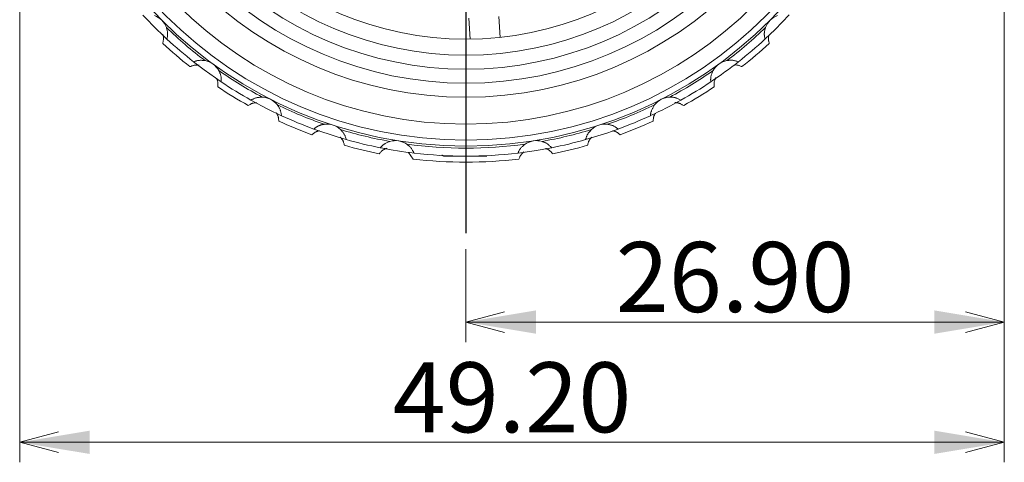
# Model space of a CAD drawing. Extents: x 16 to 278, y 8 to 193.
# Drawn here: x 73 to 122, y 91 to 113 of the extents above; entities that cross this region are included whole.
import ezdxf
from ezdxf.enums import TextEntityAlignment as Align

# ---------------------------------------------------------------- set-up
doc = ezdxf.new("R2010")
doc.units = 0
doc.layers.get('0').update_dxf_attribs({"linetype": 'CONTINUOUS'})
doc.layers.add('SLD-0', color=179, linetype='CONTINUOUS')
doc.styles.add('Font_0', font='MS Gothic.ttf')

msp = doc.modelspace()

# ---------------------------------------------------------------- linework, layer by layer
at = {"color": 0, "lineweight": 0}
for p, q in [((72.869, 127.758), (72.869, 91.255)), ((122.069, 126.008), (122.069, 91.255)), ((122.069, 125.958), (122.069, 97.267)), ((95.169, 101.905), (95.169, 97.267))]:
    msp.add_line(p, q, dxfattribs=at)
at = {"linetype": 'CONTINUOUS', "lineweight": 15}
for p, q in [((95.316, 113.459), (95.378, 112.409)), ((96.876, 112.498), (96.813, 113.548)), ((92.529, 106.415), (92.305, 106.75))]:
    msp.add_line(p, q, dxfattribs=at)
at = {"color": 7, "linetype": 'CONTINUOUS', "lineweight": 0}
for p, q in [((95.169, 98.267), (97.101, 98.784)), ((122.069, 98.267), (120.138, 98.784)), ((95.169, 98.267), (122.069, 98.267)), ((95.169, 98.267), (97.101, 97.749)), ((122.069, 98.267), (120.138, 97.749)), ((72.869, 92.255), (74.801, 92.773)), ((122.069, 92.255), (120.138, 92.773)), ((72.869, 92.255), (122.069, 92.255)), ((72.869, 92.255), (74.801, 91.738)), ((122.069, 92.255), (120.138, 91.738))]:
    msp.add_line(p, q, dxfattribs=at)
at = {"linetype": 'CONTINUOUS', "lineweight": 0}
for points in [[(111.319, 113.619), (110.615, 112.892), (110.109, 112.408)], [(82.941, 110.27), (82.088, 110.87), (81.555, 111.276)], [(85.952, 108.582), (85.265, 108.914), (84.447, 109.348)], [(89.191, 107.386), (88.727, 107.522), (87.562, 107.915)], [(102.777, 107.915), (102.204, 107.713), (101.148, 107.386)], [(99.454, 106.979), (98.58, 106.824), (97.778, 106.713)]]:
    msp.add_lwpolyline(points, dxfattribs=at)
at = {"linetype": 'CONTINUOUS', "lineweight": 15}
for points in [[(80.23, 112.408), (80.237, 112.45), (80.243, 112.49), (80.248, 112.528), (80.253, 112.564), (80.256, 112.598), (80.258, 112.631), (80.259, 112.664), (80.259, 112.696), (80.257, 112.728), (80.254, 112.76), (80.249, 112.793), (80.243, 112.825), (80.236, 112.856), (80.229, 112.886), (80.221, 112.914), (80.214, 112.941), (80.207, 112.965), (80.201, 112.986)], [(110.138, 112.986), (110.135, 112.977), (110.131, 112.966), (110.127, 112.952), (110.122, 112.936), (110.117, 112.918), (110.111, 112.899), (110.106, 112.878), (110.1, 112.857), (110.095, 112.835), (110.091, 112.813), (110.087, 112.79), (110.083, 112.768), (110.081, 112.745), (110.079, 112.723), (110.077, 112.699), (110.077, 112.676), (110.077, 112.652), (110.078, 112.627), (110.079, 112.603), (110.082, 112.578), (110.085, 112.552), (110.088, 112.527), (110.092, 112.502), (110.096, 112.478), (110.1, 112.454), (110.104, 112.43), (110.109, 112.408)], [(80.018, 112.196), (80.027, 112.237), (80.035, 112.275), (80.041, 112.309), (80.047, 112.341), (80.051, 112.37), (80.054, 112.398), (80.056, 112.425), (80.057, 112.451), (80.055, 112.477), (80.053, 112.502), (80.049, 112.528), (80.044, 112.553), (80.039, 112.577), (80.034, 112.598), (80.028, 112.617), (80.024, 112.633), (80.02, 112.646), (80.017, 112.654)], [(110.318, 112.631), (110.316, 112.621), (110.312, 112.608), (110.307, 112.592), (110.303, 112.573), (110.298, 112.552), (110.293, 112.53), (110.289, 112.506), (110.286, 112.481), (110.284, 112.457), (110.283, 112.432), (110.284, 112.408), (110.286, 112.383), (110.289, 112.357), (110.293, 112.329), (110.299, 112.3), (110.305, 112.268), (110.313, 112.233), (110.321, 112.196)], [(82.13, 111.338), (82.092, 111.341), (82.055, 111.344), (82.019, 111.347), (81.983, 111.349), (81.948, 111.351), (81.913, 111.351), (81.88, 111.351), (81.847, 111.349), (81.814, 111.346), (81.783, 111.342), (81.752, 111.336), (81.722, 111.33), (81.693, 111.322), (81.664, 111.314), (81.636, 111.305), (81.608, 111.295), (81.582, 111.286), (81.555, 111.276)], [(108.784, 111.276), (108.743, 111.29), (108.704, 111.302), (108.668, 111.313), (108.634, 111.323), (108.6, 111.332), (108.568, 111.339), (108.536, 111.345), (108.504, 111.35), (108.472, 111.353), (108.439, 111.355), (108.406, 111.355), (108.374, 111.354), (108.342, 111.352), (108.311, 111.35), (108.282, 111.347), (108.255, 111.344), (108.23, 111.341), (108.209, 111.338)], [(81.834, 111.101), (81.822, 111.103), (81.805, 111.105), (81.787, 111.107), (81.765, 111.109), (81.742, 111.111), (81.717, 111.112), (81.691, 111.113), (81.665, 111.112), (81.639, 111.111), (81.614, 111.107), (81.588, 111.103), (81.562, 111.097), (81.536, 111.09), (81.508, 111.081), (81.479, 111.071), (81.448, 111.06), (81.415, 111.047), (81.379, 111.034)], [(82.941, 110.27), (82.941, 110.313), (82.94, 110.353), (82.94, 110.391), (82.938, 110.427), (82.936, 110.461), (82.933, 110.495), (82.929, 110.527), (82.924, 110.559), (82.917, 110.59), (82.909, 110.622), (82.899, 110.653), (82.888, 110.684), (82.876, 110.713), (82.864, 110.742), (82.853, 110.769), (82.841, 110.793), (82.831, 110.816), (82.821, 110.836)], [(107.518, 110.836), (107.503, 110.801), (107.488, 110.766), (107.474, 110.732), (107.461, 110.699), (107.449, 110.666), (107.438, 110.633), (107.428, 110.601), (107.419, 110.569), (107.412, 110.538), (107.406, 110.507), (107.402, 110.476), (107.399, 110.445), (107.397, 110.415), (107.396, 110.385), (107.396, 110.355), (107.397, 110.326), (107.397, 110.298), (107.398, 110.27)], [(108.96, 111.034), (108.921, 111.049), (108.886, 111.063), (108.854, 111.075), (108.825, 111.086), (108.798, 111.095), (108.773, 111.102), (108.749, 111.108), (108.726, 111.112), (108.703, 111.115), (108.679, 111.117), (108.655, 111.118), (108.633, 111.117), (108.611, 111.117), (108.592, 111.115), (108.576, 111.114), (108.563, 111.112), (108.554, 111.111), (108.55, 111.11)], [(82.764, 110.027), (82.767, 110.069), (82.769, 110.107), (82.77, 110.142), (82.771, 110.173), (82.771, 110.202), (82.77, 110.229), (82.768, 110.255), (82.765, 110.28), (82.76, 110.304), (82.754, 110.328), (82.746, 110.352), (82.738, 110.374), (82.73, 110.396), (82.722, 110.415), (82.715, 110.432), (82.709, 110.445), (82.704, 110.455), (82.701, 110.461)], [(107.653, 110.486), (107.648, 110.474), (107.64, 110.459), (107.632, 110.441), (107.623, 110.421), (107.614, 110.399), (107.605, 110.375), (107.597, 110.351), (107.589, 110.325), (107.582, 110.3), (107.577, 110.274), (107.574, 110.248), (107.571, 110.222), (107.57, 110.194), (107.57, 110.165), (107.57, 110.134), (107.571, 110.101), (107.573, 110.066), (107.575, 110.027)], [(84.719, 109.229), (84.707, 109.229), (84.692, 109.229), (84.674, 109.228), (84.653, 109.227), (84.631, 109.225), (84.607, 109.222), (84.582, 109.219), (84.557, 109.214), (84.532, 109.208), (84.508, 109.201), (84.484, 109.193), (84.46, 109.183), (84.435, 109.172), (84.41, 109.159), (84.383, 109.145), (84.354, 109.129), (84.323, 109.111), (84.29, 109.092)], [(84.985, 109.51), (84.947, 109.507), (84.909, 109.505), (84.873, 109.502), (84.837, 109.498), (84.802, 109.494), (84.768, 109.489), (84.735, 109.484), (84.703, 109.477), (84.671, 109.469), (84.641, 109.46), (84.611, 109.45), (84.583, 109.438), (84.555, 109.426), (84.528, 109.413), (84.502, 109.4), (84.476, 109.386), (84.451, 109.373), (84.426, 109.359)], [(105.913, 109.359), (105.874, 109.379), (105.838, 109.397), (105.804, 109.413), (105.772, 109.429), (105.74, 109.443), (105.709, 109.455), (105.678, 109.466), (105.648, 109.476), (105.617, 109.484), (105.585, 109.491), (105.552, 109.496), (105.52, 109.5), (105.488, 109.503), (105.457, 109.506), (105.428, 109.507), (105.401, 109.509), (105.376, 109.509), (105.354, 109.51)], [(106.049, 109.092), (106.012, 109.113), (105.979, 109.132), (105.948, 109.149), (105.92, 109.164), (105.893, 109.177), (105.867, 109.189), (105.842, 109.199), (105.817, 109.207), (105.792, 109.214), (105.767, 109.22), (105.741, 109.224), (105.716, 109.227), (105.691, 109.23), (105.669, 109.231), (105.649, 109.232), (105.632, 109.233), (105.618, 109.233), (105.609, 109.233)], [(85.952, 108.582), (85.945, 108.624), (85.939, 108.664), (85.932, 108.701), (85.925, 108.737), (85.918, 108.771), (85.91, 108.803), (85.901, 108.834), (85.89, 108.865), (85.879, 108.895), (85.865, 108.924), (85.851, 108.954), (85.835, 108.982), (85.819, 109.01), (85.803, 109.036), (85.787, 109.061), (85.772, 109.084), (85.758, 109.104), (85.746, 109.122)], [(104.593, 109.122), (104.573, 109.09), (104.553, 109.058), (104.534, 109.027), (104.516, 108.996), (104.499, 108.965), (104.483, 108.935), (104.468, 108.905), (104.454, 108.875), (104.442, 108.845), (104.432, 108.815), (104.423, 108.785), (104.415, 108.755), (104.409, 108.725), (104.403, 108.696), (104.398, 108.667), (104.394, 108.638), (104.39, 108.61), (104.387, 108.582)], [(85.816, 108.314), (85.812, 108.356), (85.808, 108.394), (85.804, 108.428), (85.8, 108.46), (85.796, 108.488), (85.79, 108.515), (85.784, 108.539), (85.777, 108.563), (85.769, 108.586), (85.759, 108.609), (85.749, 108.631), (85.737, 108.652), (85.726, 108.671), (85.716, 108.688), (85.706, 108.703), (85.698, 108.715), (85.692, 108.724), (85.688, 108.729)], [(104.643, 108.71), (104.639, 108.704), (104.632, 108.695), (104.624, 108.682), (104.615, 108.667), (104.605, 108.65), (104.594, 108.631), (104.584, 108.611), (104.574, 108.59), (104.565, 108.568), (104.557, 108.546), (104.551, 108.523), (104.545, 108.5), (104.541, 108.475), (104.537, 108.448), (104.533, 108.419), (104.53, 108.388), (104.527, 108.353), (104.523, 108.314)], [(87.848, 107.828), (87.839, 107.826), (87.827, 107.824), (87.811, 107.82), (87.792, 107.816), (87.772, 107.811), (87.75, 107.805), (87.728, 107.798), (87.705, 107.79), (87.683, 107.78), (87.661, 107.77), (87.64, 107.758), (87.618, 107.745), (87.597, 107.731), (87.575, 107.715), (87.551, 107.696), (87.526, 107.676), (87.499, 107.654), (87.469, 107.63)], [(88.09, 108.151), (88.079, 108.15), (88.066, 108.147), (88.05, 108.145), (88.032, 108.141), (88.012, 108.138), (87.991, 108.134), (87.97, 108.129), (87.947, 108.123), (87.925, 108.118), (87.903, 108.111), (87.881, 108.104), (87.86, 108.097), (87.838, 108.089), (87.817, 108.08), (87.796, 108.07), (87.775, 108.06), (87.754, 108.049), (87.734, 108.037), (87.713, 108.024), (87.692, 108.011), (87.672, 107.997), (87.652, 107.983), (87.632, 107.969), (87.614, 107.955), (87.595, 107.941), (87.578, 107.928), (87.562, 107.915)], [(89.191, 107.386), (89.177, 107.427), (89.164, 107.465), (89.152, 107.501), (89.14, 107.535), (89.127, 107.567), (89.114, 107.598), (89.1, 107.627), (89.085, 107.655), (89.069, 107.683), (89.051, 107.711), (89.032, 107.737), (89.012, 107.763), (88.992, 107.788), (88.972, 107.811), (88.953, 107.833), (88.934, 107.853), (88.917, 107.871), (88.902, 107.887)], [(101.437, 107.887), (101.426, 107.876), (101.414, 107.864), (101.4, 107.849), (101.385, 107.833), (101.369, 107.816), (101.353, 107.798), (101.337, 107.78), (101.322, 107.761), (101.306, 107.741), (101.292, 107.722), (101.279, 107.703), (101.266, 107.683), (101.254, 107.663), (101.243, 107.644), (101.232, 107.623), (101.223, 107.603), (101.213, 107.582), (101.205, 107.561), (101.196, 107.54), (101.188, 107.518), (101.181, 107.497), (101.174, 107.475), (101.168, 107.455), (101.162, 107.436), (101.157, 107.417), (101.152, 107.401), (101.148, 107.386)], [(102.777, 107.915), (102.742, 107.94), (102.71, 107.964), (102.678, 107.985), (102.649, 108.006), (102.62, 108.024), (102.591, 108.041), (102.562, 108.057), (102.534, 108.071), (102.504, 108.084), (102.474, 108.096), (102.442, 108.106), (102.411, 108.116), (102.38, 108.124), (102.35, 108.131), (102.322, 108.137), (102.295, 108.143), (102.271, 108.147), (102.249, 108.151)], [(102.87, 107.63), (102.837, 107.657), (102.808, 107.681), (102.782, 107.702), (102.757, 107.721), (102.734, 107.738), (102.712, 107.753), (102.691, 107.766), (102.67, 107.777), (102.648, 107.788), (102.626, 107.797), (102.604, 107.805), (102.581, 107.811), (102.561, 107.817), (102.541, 107.822), (102.525, 107.825), (102.512, 107.828), (102.502, 107.83), (102.498, 107.831)], [(89.098, 107.1), (89.087, 107.141), (89.077, 107.178), (89.067, 107.212), (89.057, 107.243), (89.048, 107.271), (89.038, 107.298), (89.027, 107.322), (89.016, 107.346), (89.003, 107.368), (88.989, 107.39), (88.974, 107.411), (88.958, 107.432), (88.943, 107.45), (88.928, 107.467), (88.915, 107.482), (88.903, 107.494), (88.894, 107.504), (88.887, 107.51)], [(91.369, 107.295), (91.334, 107.281), (91.299, 107.267), (91.266, 107.252), (91.233, 107.238), (91.201, 107.223), (91.17, 107.208), (91.14, 107.193), (91.111, 107.176), (91.084, 107.159), (91.058, 107.141), (91.033, 107.122), (91.009, 107.102), (90.987, 107.082), (90.965, 107.062), (90.944, 107.041), (90.924, 107.02), (90.904, 107), (90.885, 106.979)], [(99.454, 106.979), (99.424, 107.01), (99.395, 107.038), (99.368, 107.064), (99.341, 107.089), (99.316, 107.112), (99.29, 107.133), (99.264, 107.153), (99.238, 107.172), (99.211, 107.189), (99.183, 107.205), (99.154, 107.22), (99.124, 107.234), (99.095, 107.247), (99.066, 107.259), (99.039, 107.27), (99.014, 107.279), (98.99, 107.288), (98.97, 107.295)], [(101.452, 107.506), (101.443, 107.497), (101.432, 107.486), (101.42, 107.472), (101.405, 107.456), (101.39, 107.438), (101.375, 107.419), (101.36, 107.399), (101.345, 107.377), (101.331, 107.355), (101.319, 107.333), (101.308, 107.31), (101.297, 107.286), (101.288, 107.26), (101.279, 107.233), (101.27, 107.204), (101.261, 107.172), (101.251, 107.138), (101.241, 107.1)], [(91.218, 106.952), (91.205, 106.947), (91.19, 106.942), (91.171, 106.935), (91.151, 106.927), (91.129, 106.918), (91.106, 106.908), (91.082, 106.896), (91.059, 106.884), (91.036, 106.87), (91.015, 106.856), (90.994, 106.84), (90.973, 106.823), (90.953, 106.804), (90.932, 106.784), (90.911, 106.762), (90.888, 106.738), (90.864, 106.711), (90.838, 106.683)], [(92.576, 106.711), (92.557, 106.75), (92.538, 106.785), (92.52, 106.819), (92.503, 106.85), (92.485, 106.88), (92.468, 106.908), (92.449, 106.935), (92.43, 106.961), (92.41, 106.986), (92.388, 107.01), (92.365, 107.034), (92.341, 107.056), (92.317, 107.077), (92.294, 107.097), (92.271, 107.116), (92.25, 107.133), (92.23, 107.148), (92.213, 107.161)], [(98.126, 107.161), (98.097, 107.137), (98.068, 107.113), (98.04, 107.089), (98.014, 107.065), (97.988, 107.041), (97.963, 107.017), (97.939, 106.993), (97.917, 106.969), (97.897, 106.944), (97.877, 106.919), (97.86, 106.893), (97.843, 106.867), (97.828, 106.841), (97.813, 106.815), (97.8, 106.788), (97.787, 106.762), (97.775, 106.737), (97.763, 106.711)], [(98.079, 106.781), (98.07, 106.774), (98.057, 106.764), (98.043, 106.753), (98.026, 106.739), (98.009, 106.724), (97.991, 106.708), (97.973, 106.69), (97.955, 106.672), (97.938, 106.652), (97.922, 106.632), (97.908, 106.611), (97.894, 106.589), (97.88, 106.565), (97.867, 106.54), (97.854, 106.512), (97.84, 106.483), (97.825, 106.45), (97.81, 106.415)], [(99.501, 106.683), (99.473, 106.714), (99.447, 106.743), (99.424, 106.768), (99.402, 106.791), (99.381, 106.812), (99.361, 106.83), (99.341, 106.847), (99.32, 106.863), (99.299, 106.877), (99.277, 106.889), (99.255, 106.901), (99.233, 106.912), (99.211, 106.921), (99.191, 106.929), (99.174, 106.936), (99.159, 106.942), (99.148, 106.945), (99.141, 106.948)], [(93.973, 106.626), (93.975, 106.623), (93.977, 106.62), (93.98, 106.617), (93.983, 106.614), (93.986, 106.61), (93.99, 106.606), (93.994, 106.602), (93.998, 106.598), (94.002, 106.595), (94.007, 106.591), (94.012, 106.588), (94.017, 106.584), (94.023, 106.581), (94.029, 106.578), (94.035, 106.576), (94.041, 106.573), (94.047, 106.571), (94.054, 106.569), (94.061, 106.567), (94.068, 106.565), (94.075, 106.564), (94.082, 106.563), (94.09, 106.562), (94.097, 106.561), (94.105, 106.56), (94.112, 106.559), (94.119, 106.558)], [(95.169, 106.558), (95.124, 106.558), (95.078, 106.558), (95.032, 106.558), (94.987, 106.558), (94.942, 106.558), (94.898, 106.558), (94.854, 106.558), (94.81, 106.558), (94.768, 106.558), (94.726, 106.558), (94.685, 106.558), (94.645, 106.558), (94.606, 106.558), (94.568, 106.558), (94.531, 106.558), (94.495, 106.558), (94.46, 106.558), (94.427, 106.558), (94.395, 106.558), (94.364, 106.558), (94.335, 106.558), (94.308, 106.558), (94.282, 106.558), (94.258, 106.558), (94.236, 106.558), (94.217, 106.558), (94.199, 106.558), (94.184, 106.558), (94.172, 106.558), (94.161, 106.558), (94.151, 106.558), (94.143, 106.558), (94.136, 106.558), (94.13, 106.558), (94.125, 106.558), (94.119, 106.558)], [(96.219, 106.558), (96.214, 106.558), (96.209, 106.558), (96.202, 106.558), (96.196, 106.558), (96.188, 106.558), (96.178, 106.558), (96.167, 106.558), (96.155, 106.558), (96.14, 106.558), (96.122, 106.558), (96.103, 106.558), (96.081, 106.558), (96.057, 106.558), (96.031, 106.558), (96.004, 106.558), (95.975, 106.558), (95.944, 106.558), (95.912, 106.558), (95.879, 106.558), (95.844, 106.558), (95.808, 106.558), (95.771, 106.558), (95.733, 106.558), (95.694, 106.558), (95.654, 106.558), (95.613, 106.558), (95.571, 106.558), (95.529, 106.558), (95.485, 106.558), (95.441, 106.558), (95.397, 106.558), (95.352, 106.558), (95.307, 106.558), (95.261, 106.558), (95.215, 106.558), (95.169, 106.558)]]:
    msp.add_lwpolyline(points, dxfattribs=at)
for radius in [21.5, 21.2, 20.4, 19.05, 18.35, 17.65, 16.95, 16.15]:
    msp.add_circle((95.169, 128.558), radius, dxfattribs=at)
for centre, radius, start, end in [((95.169, 128.558), 22, 222.8021, 227.2304), ((79.26, 112.648), 1, 45, 70.2813), ((79.26, 112.648), 1, 19.7187, 45), ((111.079, 112.648), 1, 135, 160.2813), ((111.079, 112.648), 1, 109.7187, 135), ((95.169, 128.558), 21.6, 226.1329, 232.8671), ((95.169, 128.558), 21.6, 307.1329, 313.8671), ((95.169, 128.558), 22.3, 227.2007, 231.7993), ((95.169, 128.558), 22, 227.2304, 231.7696), ((95.169, 128.558), 22, 308.2304, 312.7696), ((95.169, 128.558), 22.3, 308.2007, 312.7993), ((81.944, 110.355), 1, 54, 79.2813), ((95.169, 128.558), 22, 303.8306, 308.2304), ((108.395, 110.355), 1, 100.7187, 126), ((81.944, 110.355), 1, 28.7187, 54), ((95.169, 128.558), 21.6, 235.1329, 241.8671), ((95.169, 128.558), 21.6, 298.1329, 304.8671), ((108.395, 110.355), 1, 126, 151.2813), ((95.169, 128.558), 22, 236.2304, 240.7696), ((95.169, 128.558), 22, 299.2304, 303.7696), ((95.169, 128.558), 22.3, 236.2007, 240.7993), ((95.169, 128.558), 22.3, 299.2007, 303.7993), ((84.955, 108.51), 1, 63, 88.2813), ((84.955, 108.51), 1, 37.7187, 63), ((95.169, 128.558), 22, 294.7834, 299.2304), ((105.384, 108.51), 1, 117, 142.2813), ((105.384, 108.51), 1, 91.7187, 117), ((95.169, 128.558), 21.6, 244.1329, 250.8671), ((95.169, 128.558), 21.6, 289.1329, 295.8671), ((95.169, 128.558), 22.3, 245.2007, 249.7993), ((95.169, 128.558), 22, 245.2304, 249.7696), ((95.169, 128.558), 22, 290.2304, 294.7696), ((95.169, 128.558), 22.3, 290.2007, 294.7993), ((88.217, 107.159), 1, 72, 97.2813), ((88.217, 107.159), 1, 46.7187, 72), ((95.169, 128.558), 21.6, 253.1329, 259.8671), ((95.169, 128.558), 21.6, 280.1329, 286.8671), ((102.122, 107.159), 1, 108, 133.2813), ((102.122, 107.159), 1, 82.7187, 108), ((95.169, 128.558), 22, 254.2304, 258.7696), ((91.65, 106.335), 1, 81, 106.2813), ((91.65, 106.335), 1, 55.7187, 81), ((98.689, 106.335), 1, 99, 124.2813), ((98.689, 106.335), 1, 73.7187, 99), ((95.169, 128.558), 22, 281.2304, 285.7696), ((95.169, 128.558), 22.3, 254.2007, 258.7993), ((95.169, 128.558), 22, 258.8346, 263.2304), ((95.169, 128.558), 21.6, 262.1329, 277.8671), ((95.169, 128.558), 22.3, 281.2007, 285.7993), ((95.169, 128.558), 22.3, 263.2007, 276.7993), ((95.169, 128.558), 22, 263.2304, 276.7696)]:
    msp.add_arc(centre, radius, start, end, dxfattribs=at)
for points in [[(95.169, 98.267), (98.669, 97.683), (98.669, 98.85)], [(118.569, 98.85), (118.569, 97.683), (122.069, 98.267)], [(72.869, 92.255), (76.369, 91.672), (76.369, 92.839)], [(118.569, 92.839), (118.569, 91.672), (122.069, 92.255)]]:
    msp.add_solid(points)
at = {"layer": 'SLD-0'}
msp.add_line((95.169, 156.615), (95.169, 102.705), dxfattribs=at)

# ---------------------------------------------------------------- texts
at = {"color": 0, "style": 'Font_0'}
for s, p in [('26.90', (108.619, 100.517)), ('49.20', (97.469, 94.505))]:
    msp.add_text(s, height=3.5, dxfattribs=at).set_placement(p, align=Align.MIDDLE_CENTER)

doc.saveas('drawing.dxf')
